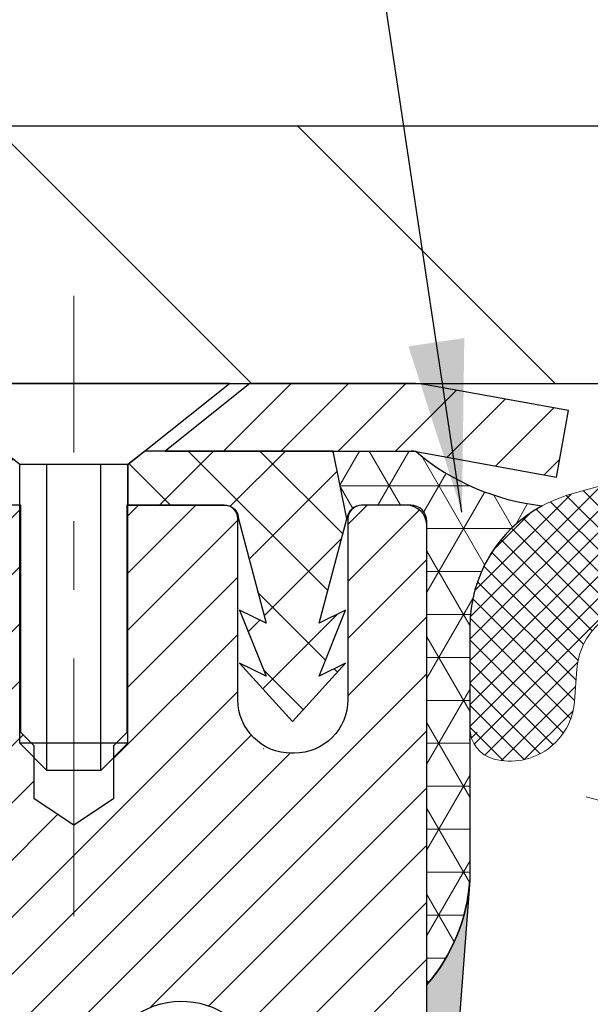
# Model space of a CAD drawing. Extents: x 13 to 3254, y -306 to 1977.
# Drawn here: x 88 to 88, y -285 to -284 of the extents above; entities that cross this region are included whole.
import ezdxf

# ---------------------------------------------------------------- set-up
doc = ezdxf.new("R2010")
doc.units = 0
doc.header["$LTSCALE"] = 5
doc.header["$MEASUREMENT"] = 0
doc.linetypes.add('CENTERX2', pattern=[4, 2.5, -0.5, 0.5, -0.5])
doc.layers.get('DEFPOINTS').update_dxf_attribs({"linetype": 'CONTINUOUS'})
for name, color, linetype, lineweight in [('CAPPING STRIP - H', 251, 'CONTINUOUS', 15), ('CAPPING STRIP - L', 7, 'CONTINUOUS', 25), ('CENTERLINE - L', 1, 'CENTERX2', 18), ('CONCRETE - L', 132, 'CONTINUOUS', 13), ('CORNER BEAD - H', 50, 'CONTINUOUS', 15), ('CORNER BEAD - L', 52, 'CONTINUOUS', 25), ('COVER PLATE - H', 251, 'CONTINUOUS', 13), ('COVER PLATE - L', 7, 'CONTINUOUS', 25), ('DIMS', 50, 'CONTINUOUS', 25), ('EPOXY ADHESIVE - H', 50, 'CONTINUOUS', 15), ('EPOXY ADHESIVE - L', 52, 'CONTINUOUS', 25), ('FOAM INSERT - H', 150, 'CONTINUOUS', 9), ('MIG RETAINER - H', 251, 'CONTINUOUS', 20), ('MIG RETAINER - L', 7, 'CONTINUOUS', 30), ('PVC SIDESHEET - H', 170, 'CONTINUOUS', 20), ('PVC SIDESHEET - L', 150, 'CONTINUOUS', 25), ('SCREW - L', 1, 'CONTINUOUS', 25), ('SILICONE BELLOWS - H', 20, 'CONTINUOUS', 13), ('SILICONE BELLOWS - L', 22, 'CONTINUOUS', 13), ('TEXT - 4', 241, 'CONTINUOUS', 25)]:
    doc.layers.add(name, color=color, linetype=linetype, lineweight=lineweight)
doc.dimstyles.get("Standard").update_dxf_attribs({"dimtxt": 0.18, "dimasz": 0.18, "dimexe": 0.18, "dimexo": 0.0625, "dimgap": 0.09, "dimtad": 0, "dimtih": 1, "dimtoh": 1, "dimdec": 4, "dimzin": 0, "dimdsep": 46, "dimtxsty": 'Standard', "dimcen": 0.09, "dimadec": 0, "dimazin": 0, "dimtfac": 1, "dimtdec": 4, "dimtofl": 0, "dimtmove": 0, "dimatfit": 3, "dimfxl": 1, "dimtolj": 1, "dimtzin": 0, "dimarcsym": 0})

# ---------------------------------------------------------------- blocks, each defined once
blk = doc.blocks.new('*D27')
at = {"layer": 'DEFPOINTS', "color": 0, "transparency": 16777216}
for p in [(109.7021528981604, -281.9532962390384), (109.7021528981604, -284.2249414566172), (82.70215289816025, -284.3499414566174)]:
    blk.add_point(p, dxfattribs=at)
at = {"layer": 'DIMS', "color": 0, "lineweight": -2, "transparency": 16777216}
for p, q in [((82.70215289816025, -284.0999414566174), (82.70215289816025, -281.7032962390384)), ((109.7021528981604, -283.9749414566172), (109.7021528981604, -281.7032962390384)), ((82.95215289816025, -281.9532962390384), (100.742140263817, -281.9532962390384)), ((109.4521528981604, -281.9532962390384), (103.3254735971504, -281.9532962390384))]:
    blk.add_line(p, q, dxfattribs=at)
at = {"layer": 'DIMS', "color": 0, "transparency": 16777216}
for points in [[(82.95215289816025, -281.9116295723717), (82.95215289816025, -281.9949629057051), (82.70215289816025, -281.9532962390384)], [(109.4521528981604, -281.9116295723717), (109.4521528981604, -281.9949629057051), (109.7021528981604, -281.9532962390384)]]:
    blk.add_solid(points, dxfattribs=at)
at = {"layer": 'DIMS', "color": 0, "transparency": 16777216, "insert": (102.0338069304837, -281.9532962390384), "char_height": 0.25, "attachment_point": 5}
blk.add_mtext('\\A1;27 IN\\P [685.8mm]', dxfattribs=at)

msp = doc.modelspace()

# ---------------------------------------------------------------- hatches: boundary and pattern name
at = {"layer": 'CAPPING STRIP - H'}
h = msp.add_hatch(dxfattribs=at)
h.set_pattern_fill('ANSI31', color=256, scale=0.47244, angle=90, style=0)
h.set_pattern_definition([(45.00000000000001, (-904.0481995763869, 132.685704953677), (0.04175819096297156, -0.04175819096297156), [])])
edge = h.paths.add_edge_path()
edge.add_line((88.39066592921506, -284.4861485801034), (88.40827269325587, -284.3893113778777))
edge.add_line((88.40827269325587, -284.3893113778777), (88.20396265343481, -284.3521640979096))
edge.add_arc((88.17931318377464, -284.4877361810209), 0.1377947244043846, 439.6951535297753, 449.9999999990073)
edge.add_line((88.17931318377703, -284.3499414566165), (87.9444658428655, -284.3499414566165))
edge.add_line((87.9444658428655, -284.3499414566165), (87.82143483892776, -284.4483662597668))
edge.add_line((87.82143483892776, -284.4483662597668), (88.17931318377703, -284.4483662597668))
edge.add_arc((88.17931318377407, -284.4877361810341), 0.03936992126728001, 439.69515352857024, 449.9999999956983, ccw=False)
edge.add_line((88.18635588939367, -284.4490013001365), (88.39066592921506, -284.4861485801034))
edge = h.paths.add_edge_path()
edge.add_arc((87.15706741766553, -284.4877361810269), 0.03936992126011774, 90.00000000016541, 180.0000000001654, ccw=False)
edge.add_line((87.15706741766542, -284.4483662597668), (87.55568787042318, -284.4483662597668))
edge.add_line((87.55568787042318, -284.4483662597668), (87.43265686648544, -284.3499414566165))
edge.add_line((87.43265686648544, -284.3499414566165), (87.11769749640587, -284.3499414566165))
edge.add_arc((87.11769749640598, -284.4483662597667), 0.09842480315012381, 450.0000000000662, 540.0000000000662)
edge.add_line((87.01927269325586, -284.4483662597668), (87.01927269325586, -284.9995451574072))
edge.add_line((87.01927269325586, -284.9995451574072), (87.11769749640587, -284.9995451574072))
edge.add_line((87.11769749640587, -284.9995451574072), (87.11769749640541, -284.487736181027))
at = {"layer": 'CORNER BEAD - H'}
h = msp.add_hatch(dxfattribs=at)
h.set_pattern_fill('NET3', color=256, scale=0.4999999999999999, style=0)
h.set_pattern_definition([(0, (155.5889573297318, -315.3112390522423), (0, 0.06249999999999999), []), (59.99999999999999, (155.5889573297318, -315.3112390522423), (-0.05412658773652741, 0.03125), []), (120, (155.5889573297318, -315.3112390522423), (-0.05412658773652741, -0.03124999999999998), [])])
edge = h.paths.add_edge_path()
edge.add_line((88.18635437339972, -284.4490013001365), (88.06576486701039, -284.4483662597668))
edge.add_line((88.06576486701039, -284.4483662597668), (88.08544842659684, -284.5467912597594))
edge.add_arc((88.08626812824556, -284.5471204797818), 0.0008833439964850852, 158.1179297715864, 360.8181590899748)
edge.add_arc((88.10711696451966, -284.5470734487739), 0.01996561200112142, 89.90123078185673, 180.0987692178221, ccw=False)
edge.add_line((88.10715138218407, -284.5271078664382), (88.17853085091556, -284.5271068109394))
edge.add_arc((88.17853085091556, -284.5507288581836), 0.0236220472442028, 0, 90, ccw=False)
edge.add_line((88.20215289815977, -284.5507288581836), (88.20215289816045, -285.2249414566165))
edge.add_arc((88.00538402213832, -285.0551535489623), 0.2598959871883703, 319.2097510618541, 356.0189514340825)
edge.add_line((88.26465289816045, -285.0731972205077), (88.26465289816045, -284.7040172029698))
edge.add_arc((88.46465289816041, -284.7040172029698), 0.1999999999999549, 118.23613575686471, 180.0000000000041, ccw=False)
edge.add_arc((88.4069550065091, -284.18833013188), 0.3414880631712388, 229.7594506221592, 263.7927568215042, ccw=False)
at = {"layer": 'COVER PLATE - H'}
h = msp.add_hatch(dxfattribs=at)
h.set_pattern_fill('ANSI31', color=256, scale=2.5, angle=90, style=0)
h.set_pattern_definition([(135, (155.5889573297318, -315.311239052243), (-0.2209708691207961, -0.2209708691207961), [])])
h.paths.add_polyline_path([(95.73340289816045, -283.9749414566173), (84.11997335306495, -283.9749414566172), (82.70215289816065, -284.2249414566172), (82.70215289816025, -284.3499414566174), (96.04590289816045, -284.3499414566173), (96.04590289816045, -284.2874414566173)])
at = {"layer": 'EPOXY ADHESIVE - H'}
h = msp.add_hatch(dxfattribs=at)
h.set_pattern_fill('AR-SAND', color=256, scale=0.03937007874015701)
h.set_pattern_definition([(37.50000000000001, (74.58164062500046, -101.2812909704639), (-0.002480053468882181, 0.07585920350445416), [0, -0.05984251968503865, 0, -0.06692913385826692, 0, -0.06397637795275514]), (7.499999999999999, (74.58164062500046, -101.2812909704639), (0.06967624823888606, 0.1111081128043191), [0, -0.03228346456692874, 0, -0.05393700787401511, 0, -0.02066929133858243]), (327.5, (74.53321542815007, -101.2812909704639), (0.1226040103051755, 0.0002227973833450738), [0, -0.0196850393700785, 0, -0.07086614173228262, 0, -0.09251968503936897]), (317.5, (74.53321542815007, -101.2812909704639), (0.118351441124892, 0.03455415609977319), [0, -0.009842519685039252, 0, -0.04645669291338526, 0, -0.05314960629921196])])
edge = h.paths.add_edge_path()
edge.add_line((87.96415289816036, -289.3499414566163), (87.96415289816039, -289.2492609158255))
edge.add_arc((-336.492174344492, -289.1480685904951), 424.4563393050083, 359.9863404249658, 360.0136595757584)
edge.add_line((87.96415289815911, -289.0468762597998), (87.9654870219284, -287.2591062597997))
edge.add_line((87.9654870219284, -287.2591062597998), (88.2021528981578, -287.2591062597998))
edge.add_line((88.2021528981578, -287.2591062597998), (88.20215441413664, -285.2249396997209))
edge.add_arc((88.0053840221384, -285.0551535489623), 0.2598959871882628, 319.2102626382558, 356.0189514340809)
edge.add_line((88.26465289816045, -285.0731972205077), (88.24807478308139, -285.2914067232154))
edge.add_line((88.24807478308139, -285.2914067232153), (88.25456157863157, -285.3855169198525))
edge.add_line((88.25456157863155, -285.3855169198525), (88.24780125299684, -285.4902785496798))
edge.add_line((88.24780125299685, -285.4902785496798), (88.2542127981792, -285.5635699185439))
edge.add_line((88.2542127981792, -285.5635699185439), (88.24751739273385, -285.598712671714))
edge.add_line((88.24751739273384, -285.598712671714), (88.25421279817918, -285.6454895770254))
edge.add_line((88.2542127981792, -285.6454895770254), (88.24338816945435, -285.7134875272442))
edge.add_line((88.24338816945433, -285.7134875272442), (88.24547581335256, -285.8514919295172))
edge.add_line((88.24547581335256, -285.8514919295172), (88.25421279817918, -285.9513804446854))
edge.add_line((88.2542127981792, -285.9513804446854), (88.25613185507122, -286.184061759529))
edge.add_line((88.2561318550712, -286.1840617595291), (88.2559197130755, -286.3676917590594))
edge.add_line((88.25591971307551, -286.3676917590594), (88.2610769438774, -286.4761738966089))
edge.add_line((88.26107694387738, -286.4761738966089), (88.24937655662885, -286.5355047996707))
edge.add_line((88.24937655662885, -286.5355047996707), (88.25218096440713, -286.6419131942961))
edge.add_line((88.25218096440713, -286.6419131942961), (88.25386324055799, -286.7609453502434))
edge.add_line((88.25386324055799, -286.7609453502434), (88.25803484319286, -286.8995991566262))
edge.add_line((88.25803484319286, -286.8995991566262), (88.2428685617057, -287.0489948304584))
edge.add_line((88.2428685617057, -287.0489948304584), (88.24404685356045, -287.2977309071322))
edge.add_line((88.24404685356046, -287.2977309071322), (88.18147377381243, -287.3188497989777))
edge.add_line((88.18147377381243, -287.3188497989777), (88.07224927691132, -287.3286287568851))
edge.add_line((88.07224927691132, -287.3286287568851), (88.03080042476077, -287.5139853986145))
edge.add_line((88.03080042476077, -287.5139853986145), (88.02402157047928, -287.6433968236952))
edge.add_line((88.02402157047928, -287.6433968236952), (88.01419693035169, -287.767830919399))
edge.add_line((88.01419693035169, -287.767830919399), (88.0227354491723, -287.9154928392883))
edge.add_line((88.0227354491723, -287.9154928392883), (88.03654589098267, -288.1796891638807))
edge.add_line((88.03654589098267, -288.1796891638807), (88.02343895205138, -288.5349476817879))
edge.add_line((88.02343895205138, -288.5349476817879), (88.02100737716034, -288.8280063984872))
edge.add_line((88.02100737716034, -288.8280063984872), (88.01871209921387, -288.9811918673977))
edge.add_line((88.01871209921387, -288.9811918673977), (88.00020237582885, -289.1020430060078))
edge.add_line((88.00020237582885, -289.1020430060078), (87.99367881129174, -289.2213606918866))
edge.add_line((87.99367881129174, -289.2213606918866), (88.01609328389584, -289.3499414566163))
edge.add_line((88.01609328389586, -289.3499414566163), (87.96415289816038, -289.3499414566163))
at = {"layer": 'FOAM INSERT - H'}
h = msp.add_hatch(dxfattribs=at)
h.set_pattern_fill('HEX', color=256, scale=0.826, angle=45, style=0)
h.set_pattern_definition([(45, (74.58164062500046, -101.2812909704639), (-0.1264549079711815, 0.1264549079711816), [0.10325, -0.2065]), (165, (74.58164062500046, -101.2812909704639), (-0.04628570875067579, -0.1727406167218573), [0.10325, -0.2065]), (105, (74.65464940015798, -101.2082821953063), (-0.1727406167218573, -0.04628570875067571), [0.10325, -0.2065])])
edge = h.paths.add_edge_path()
edge.add_line((95.82715289815954, -289.3499414566165), (87.96415289816038, -289.3499414566163))
edge.add_line((95.76449106445685, -284.8512664729848), (95.76465289815953, -285.0731972205077))
edge.add_arc((96.02392177418173, -285.0551535489623), 0.2598959871884415, 183.9810485659164, 220.7902489381401)
edge.add_line((95.82715289815954, -285.2249414566165), (95.82715289815954, -285.9124414566165))
edge.add_arc((95.82715289815951, -286.0999414566165), 0.1875000000000284, 8.697043085703626e-12, 89.99999999999142, ccw=False)
edge.add_line((96.01465289815954, -286.0999414566165), (96.01465289815954, -286.4124414566165))
edge.add_arc((95.82715289815951, -286.4124414566165), 0.1875000000000249, 270.00000000000756, 359.99999999998266, ccw=False)
edge.add_line((95.82715289815954, -286.5999414566165), (95.82715289815954, -287.0999414566165))
edge.add_arc((95.82715289815951, -287.2874414566165), 0.1875000000000284, 8.697043085703626e-12, 89.99999999999142, ccw=False)
edge.add_line((96.01465289815954, -287.2874414566165), (96.01465289815954, -287.5999414566165))
edge.add_arc((95.82715289815951, -287.5999414566165), 0.1875000000000249, 270.00000000000756, 359.99999999998266, ccw=False)
edge.add_line((95.82715289815954, -287.7874414566165), (95.82715289815954, -289.3499240255714))
edge.add_line((88.26465289816045, -284.8512664729849), (88.26465289816039, -285.0731972205083))
edge.add_line((88.26465289816039, -285.0731972205084), (88.24807478308139, -285.2914067232154))
edge.add_line((88.24807478308139, -285.2914067232153), (88.25456157863157, -285.3855169198525))
edge.add_line((88.25456157863155, -285.3855169198525), (88.24780125299684, -285.4902785496798))
edge.add_line((88.24780125299685, -285.4902785496798), (88.2542127981792, -285.5635699185439))
edge.add_line((88.2542127981792, -285.5635699185439), (88.24751739273385, -285.598712671714))
edge.add_line((88.24751739273384, -285.598712671714), (88.25421279817918, -285.6454895770254))
edge.add_line((88.2542127981792, -285.6454895770254), (88.24338816945435, -285.7134875272442))
edge.add_line((88.24338816945433, -285.7134875272442), (88.24547581335256, -285.8514919295172))
edge.add_line((88.24547581335256, -285.8514919295172), (88.25421279817918, -285.9513804446854))
edge.add_line((88.2542127981792, -285.9513804446854), (88.25591971307551, -286.3676917590593))
edge.add_line((88.25591971307551, -286.3676917590594), (88.2610769438774, -286.4761738966089))
edge.add_line((88.26107694387738, -286.4761738966089), (88.24937655662885, -286.5355047996707))
edge.add_line((88.24937655662885, -286.5355047996707), (88.25803484319286, -286.8995991566262))
edge.add_line((88.25803484319286, -286.8995991566262), (88.2428685617057, -287.0489948304584))
edge.add_line((88.2428685617057, -287.0489948304584), (88.24404685356045, -287.2977309071322))
edge.add_line((88.24404685356046, -287.2977309071322), (88.18147377381243, -287.3188497989777))
edge.add_line((88.18147377381243, -287.3188497989777), (88.07224927691132, -287.3286287568851))
edge.add_line((88.07224927691132, -287.3286287568851), (88.03080042476077, -287.5139853986145))
edge.add_line((88.03080042476077, -287.5139853986145), (88.01419693035169, -287.767830919399))
edge.add_line((88.01419693035169, -287.767830919399), (88.03654589098267, -288.1796891638807))
edge.add_line((88.03654589098267, -288.1796891638807), (88.01871209921387, -288.9811918673977))
edge.add_line((88.01871209921387, -288.9811918673977), (88.00020237582885, -289.1020430060078))
edge.add_line((88.00020237582885, -289.1020430060078), (87.99367881129174, -289.2213606918866))
edge.add_line((87.99367881129174, -289.2213606918866), (88.01609328389584, -289.3499414566163))
edge.add_arc((88.31152789814954, -284.8512664729708), 0.04687499998910205, 180.0000000171964, 255.5224878384622)
edge.add_arc((88.32324664816022, -284.805879949374), 0.09375000000000859, 255.5224878212484, 355.8048724010766)
edge.add_arc((88.71664656904679, -285.528417555393), 0.8803747182244772, 70.2624973789818, 104.6020769234229)
edge.add_arc((88.51991064028442, -284.77324891517), 0.1000000000010621, 104.6020769242899, 175.8048724020353)
edge.add_line((88.42017857010788, -284.7659335765919), (88.41674546394964, -284.8127380792924))
edge.add_arc((93.4065674551162, -285.4699761672907), 0.7985500765001263, 70.26249737797046, 109.7375026207979)
edge.add_arc((93.1981526781484, -284.889094579044), 0.1814114058412654, 109.7375026207839, 163.7631374637422)
edge.add_arc((92.94233222305121, -284.814593352886), 0.08503659648797687, 196.236862536212, 343.763137463788)
edge.add_arc((92.6865117679541, -284.8890945790438), 0.181411405841032, 16.23686253621378, 70.2624973792088)
edge.add_arc((92.47809699098624, -285.4699761672908), 0.7985500765001842, 70.26249737920281, 109.7375026210204)
edge.add_arc((92.26968221401617, -284.8890945790443), 0.1814114058407591, 109.7375026210558, 163.7631374636862)
edge.add_arc((92.0138617589194, -284.8145933528862), 0.08503659648775397, 269.9999999999833, 343.7631374637044)
edge.add_arc((92.01386175891938, -284.8145933528863), 0.08503659648761248, 196.2368625353261, 269.9999999999928)
edge.add_arc((91.75804130382147, -284.88909457904), 0.1814114058409991, 16.23686253531928, 70.26249738019557)
edge.add_arc((91.54962652686376, -285.4699761672907), 0.7985500765001782, 70.26249738020034, 109.7375026220339)
edge.add_arc((91.34121174988334, -284.8890945790482), 0.1814114058410326, 109.7375026220143, 163.7631374627767)
edge.add_arc((91.08539129478751, -284.8145933528859), 0.08503659648797855, 196.236862537209, 343.763137462791)
edge.add_arc((90.82957083969166, -284.8890945790482), 0.1814114058410455, 16.23686253720359, 70.26249737797517)
edge.add_arc((90.62115606271132, -285.4699761672907), 0.7985500765001252, 70.26249737797069, 109.7375026207976)
edge.add_arc((90.41274128574355, -284.889094579044), 0.1814114058412648, 109.7375026207833, 163.7631374637422)
edge.add_arc((90.15692083064636, -284.8145933528859), 0.08503659648797687, 196.236862536212, 343.763137463788)
edge.add_arc((89.90110037554919, -284.8890945790437), 0.1814114058410753, 16.23686253620046, 70.26249737919704)
edge.add_arc((89.69268559858142, -285.4699761672907), 0.7985500765001972, 70.26249737920625, 109.7375026210231)
edge.add_arc((89.48427082161132, -284.8890945790442), 0.1814114058407608, 109.7375026210574, 163.7631374636865)
edge.add_arc((89.22845036651444, -284.8145933528858), 0.08503659648815187, 270.0000000000443, 343.763137463543)
edge.add_arc((89.22845036651452, -284.805879949374), 0.0937499999999712, 196.2368625363893, 269.9999999999957)
edge.add_arc((88.94641688145228, -284.8880150563848), 0.2000000000001127, 16.23686253641718, 70.26249737900538)
edge.add_arc((93.61498223209654, -284.8890945790483), 0.1814114058410432, 16.23686253721315, 70.26249737797835)
edge.add_arc((93.87080268719237, -284.814593352886), 0.08503659648797855, 196.236862537209, 343.763137462791)
edge.add_arc((95.7177778981594, -284.8512664729847), 0.04687500000013011, 284.4775121785829, 359.9999999998263)
edge.add_arc((95.70605914817108, -284.8058799493822), 0.09375000001092405, 184.1951275933658, 284.4775121731864)
edge.add_line((95.61256033237012, -284.8127380792923), (95.60915818877928, -284.7663556979933))
edge.add_arc((95.50942611860273, -284.7736710365718), 0.1000000000010884, 4.195127598241216, 75.27548988014823)
edge.add_arc((95.31107694877949, -285.528417555393), 0.8803747182244369, 75.27548988103834, 109.7375026198113)
edge.add_arc((95.08130663638755, -284.8880150563799), 0.2000000000000204, 109.7375026198115, 163.7631374646689)
edge.add_arc((94.79927315132423, -284.8058799493745), 0.09374999999957367, 270, 343.7631374646617)
edge.add_arc((94.79927315132423, -284.8145933528864), 0.08503659648758065, 196.2368625353124, 270.0000000000024)
edge.add_arc((94.54345269622632, -284.8890945790401), 0.1814114058410048, 16.2368625353094, 70.2624973801903)
edge.add_arc((94.33503791926861, -285.4699761672908), 0.7985500765002062, 70.2624973802008, 109.7375026220334)
edge.add_arc((94.1266231422882, -284.8890945790483), 0.1814114058410326, 109.7375026220143, 163.7631374627767)
at = {"layer": 'MIG RETAINER - H'}
h = msp.add_hatch(dxfattribs=at)
h.set_pattern_fill('ANSI31', color=256, scale=0.47, style=0)
h.set_pattern_definition([(45, (-858.2835145472, -722.6114644885563), (-0.04154252339470966, 0.04154252339470967), [])])
h.paths.add_polyline_path([(88.20215289815826, -287.259106259876), (88.20215289815962, -286.5628393527417), (88.12785656387757, -286.4982545346815), (87.96415289815968, -286.4982545346815), (87.96415289815923, -287.259106259876)])
edge = h.paths.add_edge_path()
edge.add_arc((87.42215289816136, -284.8101062598737), 0.07800000000003138, 179.9999999999582, 269.9999999994989, ccw=False)
edge.add_line((87.34415289816127, -284.8101062598737), (87.34415289816161, -284.5471062598766))
edge.add_arc((87.3241528981614, -284.5471062598764), 0.02000000000020918, 359.9999999993486, 449.9999999980458)
edge.add_line((87.32415289816208, -284.5271062598762), (87.23715289816221, -284.5271062598744))
edge.add_arc((87.23715289816153, -284.5571062598744), 0.03000000000002956, 449.9999999986973, 539.9999999997827)
edge.add_line((87.20715289816155, -284.5571062598743), (87.20715289816087, -285.0921062598813))
edge.add_arc((87.3641528981608, -285.0921062598815), 0.1569999999999254, 539.9999999999377, 630.0000000003319)
edge.add_line((87.3641528981617, -285.2491062598815), (87.530413213119, -285.2491062598806))
edge.add_arc((87.53041321310832, -285.3278459449122), 0.07873968503150763, 362.58551599465926, 449.9999999922238, ccw=False)
edge.add_arc((87.72395567217472, -285.3191062598765), 0.1149999999996634, 182.5855160022221, 264.7875303257143)
edge.add_arc((87.71532498684928, -285.41371340163), 0.02000000000000517, 264.7875303255701, 379.6742449813813)
edge.add_arc((87.84537195328062, -285.3672157874418), 0.1181095275611714, -102.63422251541402, 199.6742449814629, ccw=False)
edge.add_arc((87.81516379312018, -285.5019811712127), 0.02000000000015042, 437.3657774855641, 550.6215204687891)
edge.add_arc((87.87315289816036, -285.491106259875), 0.07899999999997757, 190.6215204695919, 269.9999999991755)
edge.add_line((87.87315289815922, -285.570106259875), (87.94715289816043, -285.5701062598761))
edge.add_arc((87.9471528981602, -285.5871062598761), 0.01699999999999591, 360, 449.9999999992337, ccw=False)
edge.add_line((87.96415289816025, -285.5871062598761), (87.96415289815968, -286.1856579850707))
edge.add_line((87.96415289815968, -286.1856579850707), (88.12785656387757, -286.1856579850707))
edge.add_line((88.12785656387757, -286.1856579850707), (88.20215289815962, -286.1210731670104))
edge.add_line((88.20215289815962, -286.1210731670104), (88.20215289816156, -284.5571062598771))
edge.add_arc((88.1721528981617, -284.5571062598769), 0.02999999999985903, 359.9999999997829, 449.9999999995657)
edge.add_line((88.17215289816193, -284.527106259877), (88.10715289816176, -284.5271062598764))
edge.add_arc((88.10715289816153, -284.5471062598764), 0.01999999999998181, 449.9999999993486, 540)
edge.add_line((88.08715289816155, -284.5471062598764), (88.08715289816121, -284.8101062598778))
edge.add_arc((88.00915289816123, -284.8101062598777), 0.07799999999997453, 269.9999999995825, 359.9999999999165, ccw=False)
edge.add_line((88.00915289816066, -284.8881062598777), (88.00515289816065, -284.8881062598777))
edge.add_arc((88.0051528981611, -284.8101062598778), 0.07799999999986085, 179.999999999833, 269.999999999666, ccw=False)
edge.add_line((87.92715289816124, -284.8101062598776), (87.92715289816158, -284.547106259877))
edge.add_arc((87.9071528981616, -284.547106259877), 0.01999999999998181, 360, 449.9999999996743)
edge.add_line((87.90715289816171, -284.527106259877), (87.76570625010538, -284.527106259876))
edge.add_line((87.76570625010538, -284.527106259876), (87.76570625010538, -284.8580014660932))
edge.add_line((87.76570625010538, -284.8580014660932), (87.74642068770765, -284.8773320729951))
edge.add_line((87.74642068770765, -284.8773320729951), (87.74642068770765, -284.9544743225804))
edge.add_line((87.74642068770765, -284.9544743225804), (87.68856400051902, -284.9930454473733))
edge.add_line((87.68856400051902, -284.9930454473733), (87.63070731333039, -284.9544743225804))
edge.add_line((87.63070731333039, -284.9544743225804), (87.63070731333039, -284.8773320729951))
edge.add_line((87.63070731333039, -284.8773320729951), (87.61142175093357, -284.8580465105991))
edge.add_line((87.61142175093357, -284.8580465105991), (87.61142175093357, -284.527106259876))
edge.add_line((87.61142175093357, -284.527106259876), (87.52415289816156, -284.5271062598758))
edge.add_arc((87.52415289816156, -284.5471062598758), 0.01999999999998181, 450, 540)
edge.add_line((87.50415289816158, -284.5471062598758), (87.50415289816124, -284.8101062598739))
edge.add_arc((87.42615289816115, -284.8101062598737), 0.07800000000008822, 269.999999999666, 359.999999999833, ccw=False)
edge.add_line((87.4261528981607, -284.8881062598738), (87.42215289816068, -284.8881062598738))
at = {"layer": 'PVC SIDESHEET - H'}
h = msp.add_hatch(dxfattribs=at)
h.set_pattern_fill('ANSI37', color=256, scale=0.59055, style=0)
h.set_pattern_definition([(45, (-91.58402603682435, -339.2049101842301), (-0.05219773870371446, 0.05219773870371446), []), (135, (-91.58402603682435, -339.2049101842301), (-0.05219773870371446, -0.05219773870371446), [])])
h.paths.add_polyline_path([(87.62950938615802, -285.5583257985043), (87.62950938615813, -285.484454002187, 0.2544175294253038), (87.57915585673857, -285.3919009611066), (87.3582859944828, -285.2489966018953, -0.4033078353723514), (87.20715289816849, -285.0921062598051), (87.20715289816849, -285.06725629381, -0.02353096692885778), (87.20628188615945, -285.0487587597568), (87.20628188616104, -284.550728259757, -0.4142135623729873), (87.22990388616108, -284.5271062597571), (87.60982438592464, -284.5271062597582), (87.60982438592487, -284.468051144212), (87.58521828036714, -284.4483662597659), (87.24681145328464, -284.448366259765, 0.4142135623730915), (87.13657545328431, -284.5586022597647), (87.13657545328294, -285.0487587597567, 0.213440768600962), (87.22544204233827, -285.2474511131853), (87.54065998279407, -285.4513993446583, -0.2544175294251872), (87.55864338615822, -285.4844540021871), (87.558643386158, -285.5583257985043), (87.55864338615811, -285.7407838994626, -0.3306422189433676), (87.51667268353162, -285.7973137129094), (87.49291241163291, -285.8043853245504), (87.46985481166132, -285.811645488898), (87.44717903147227, -285.819465298656), (87.42504136380683, -285.8280738370704), (87.40359810140615, -285.8377001873872), (87.38300553701129, -285.8485734328526), (87.3634199633633, -285.8609226567125), (87.34499764180543, -285.8749768542548), (87.32785256000545, -285.8908465944405), (87.31197290059254, -285.9082900134607), (87.2973235492176, -285.9269999828837), (87.28386939153211, -285.9466693742771), (87.2715749939706, -285.9669931344611), (87.26038931353014, -285.9877676884206), (87.25023895605136, -286.0089347677438), (87.24104949719765, -286.0304492995651), (87.23275158947536, -286.0522808739553), (87.22527814599152, -286.0744056100523), (87.21856209020223, -286.0967996568835), (87.21253634556342, -286.1194391634759), (87.20713383553107, -286.1423002788567), (87.20228748356112, -286.1653591520533), (87.19793021310943, -286.1885919320925), (87.19399494763218, -286.2119747680018), (87.19041461058532, -286.2354838088083), (87.1871221254246, -286.2590952035391), (87.18405041560618, -286.2827851012215), (87.18113240458581, -286.3065296508826), (87.17830101581967, -286.3303050015496, 0.05933499155532457), (87.17831366352937, -286.3442719349472), (87.18113240458581, -286.3679410819958), (87.18405041560607, -286.3916856316569), (87.1871221254246, -286.4153755293393), (87.19041461058532, -286.43898692407), (87.19399494763218, -286.4624959648766), (87.19793021310943, -286.4858788007858), (87.20228748356112, -286.5091115808251), (87.20713383553107, -286.5321704540216), (87.21253634556342, -286.5550315694024), (87.21856209020223, -286.5776710759949), (87.22527814599152, -286.600065122826), (87.23275158947536, -286.6221898589231), (87.24104949719765, -286.6440214333133), (87.25023895605136, -286.6655359651346), (87.26038931353014, -286.6867030444578), (87.2715749939706, -286.7074775984173), (87.28386939153211, -286.7278013586013), (87.2973235492176, -286.7474707499947), (87.31197290059254, -286.7661807194175), (87.32785256000557, -286.7836241384379), (87.34499764180555, -286.7994938786235), (87.3634199633633, -286.8135480761658), (87.38300553701129, -286.8258973000258), (87.40359810140626, -286.8367705454911), (87.42504136380683, -286.846396895808), (87.44717903147227, -286.8550054342223), (87.46985481166132, -286.8628252439803), (87.49291241163291, -286.870085408328), (87.51619553864612, -286.8770150105113, -0.3329817396557117), (87.55864338615845, -286.9336868334151), (87.62950938614836, -286.9336868334151), (87.62950938615813, -286.918731957576, 0.3608117966093517), (87.53962677214213, -286.8103912202008), (87.51930895546082, -286.8060452271387), (87.49916557286656, -286.8012827643171), (87.47937105844653, -286.7956873619763), (87.46009984628802, -286.7888425503568), (87.44152487419842, -286.7803396236056), (87.42376857595059, -286.7700319315441), (87.40689189716625, -286.7580918741261), (87.39095206366028, -286.7447111526645), (87.3760063012478, -286.7300814684722), (87.36211183574346, -286.714394522862), (87.34932589296227, -286.6978420171467), (87.3376945619683, -286.680605181387), (87.32717862036577, -286.6627850321365), (87.31769940100003, -286.6444454982894), (87.30917802325428, -286.6256503080332), (87.30153560651104, -286.6064631895553), (87.2946932701534, -286.5869478710428), (87.28857213356423, -286.5671680806831), (87.28309331612638, -286.5471875466638), (87.27817793722272, -286.5270699971722), (87.27374771204927, -286.5068779290575), (87.26973804879378, -286.4866455405313), (87.26609804268855, -286.4663787434583), (87.2627773835892, -286.4460822208237), (87.25972576135155, -286.4257606556126), (87.25689286583122, -286.4054187308102), (87.25422838688405, -286.3850611294018), (87.25168201436577, -286.3646925343724), (87.24921538728995, -286.3444158556491, -0.06060086340155051), (87.2492034381321, -286.330153104171), (87.25168201436577, -286.3097781985059), (87.25422838688405, -286.2894096034765), (87.25689286583122, -286.2690520020681), (87.25972576135155, -286.2487100772657), (87.2627773835892, -286.2283885120547), (87.26609804268855, -286.20809198942), (87.26973804879378, -286.187825192347), (87.27374771204927, -286.1675928038208), (87.27817793722272, -286.1474007357061), (87.28309331612638, -286.1272831862144), (87.28857213356423, -286.1073026521951), (87.2946932701534, -286.0875228618356), (87.30153560651104, -286.0680075433231), (87.30917802325428, -286.0488204248451), (87.31769940100003, -286.0300252345888), (87.32717862036577, -286.0116857007419), (87.3376945619683, -285.9938655514914), (87.34932589296227, -285.9766287157316), (87.36211183574346, -285.9600762100163), (87.3760063012478, -285.9443892644061), (87.39095206366028, -285.9297595802137), (87.40689189716625, -285.9163788587522), (87.42376857595059, -285.9044388013342), (87.44152487419842, -285.8941311092727), (87.46009984628802, -285.8856281825215), (87.47937105844653, -285.878783370902), (87.49916557286656, -285.8731879685612), (87.51930895546082, -285.8684255057395), (87.53962677214213, -285.8640795126775, 0.3608117966100778), (87.62950938615813, -285.7557387753023)])
h = msp.add_hatch(dxfattribs=at)
h.set_pattern_fill('ANSI37', color=256, scale=0.59055, style=0)
h.set_pattern_definition([(135, (3038.872502430181, -771.5240700482029), (0.05219773870371444, 0.05219773870371446), []), (45.00000000000001, (3038.872502430181, -771.5240700482029), (0.05219773870371445, -0.05219773870371446), [])])
edge = h.paths.add_edge_path()
edge.add_line((88.08544994258978, -284.5467912597597), (88.06576638300385, -284.4483662597672))
edge.add_line((88.06576638300396, -284.4483662597671), (87.79191346142227, -284.4483662597668))
edge.add_line((87.79191346142227, -284.4483662597668), (87.76730726063454, -284.468051220397))
edge.add_line((87.76730726063454, -284.468051220397), (87.76730726063454, -284.5271062597586))
edge.add_line((87.76730726063454, -284.5271062597586), (87.90828494259029, -284.5271062597589))
edge.add_arc((87.90828494258994, -284.546791259759), 0.01968500000009499, 1.6541434888495132e-10, 89.99999999884187, ccw=False)
edge.add_line((87.92796994258993, -284.5467912597589), (87.96813866351135, -284.6989874255727))
edge.add_line((87.96813866351135, -284.6989874255727), (87.92956738443422, -284.6797017860344))
edge.add_line((87.92956738443434, -284.6797017860344), (87.9681386635117, -284.776129983729))
edge.add_line((87.9681386635117, -284.776129983729), (87.92956738443422, -284.7568443441897))
edge.add_line((87.92956738443411, -284.7568443441897), (88.00670994258905, -284.8420662597591))
edge.add_line((88.00670994258905, -284.8420662597591), (88.08385250074446, -284.75684434419))
edge.add_line((88.08385250074446, -284.75684434419), (88.04528122166766, -284.7761299837288))
edge.add_line((88.04528122166778, -284.7761299837289), (88.08385250074468, -284.6797017860346))
edge.add_line((88.08385250074468, -284.6797017860346), (88.04528122166698, -284.6989874255732))
edge.add_line((88.04528122166698, -284.6989874255733), (88.08544994258978, -284.5467912597597))
at = {"layer": 'SILICONE BELLOWS - H'}
h = msp.add_hatch(dxfattribs=at)
h.set_pattern_fill('ANSI37', color=256, scale=0.18, style=0)
h.set_pattern_definition([(45, (74.58164062500046, -101.2812909704639), (-0.01590990257669732, 0.01590990257669732), []), (135, (74.58164062500046, -101.2812909704639), (-0.01590990257669732, -0.01590990257669732), [])])
edge = h.paths.add_edge_path()
edge.add_arc((94.79927315132423, -284.8058799493745), 0.09374999999957367, 270, 343.7631374646617)
edge.add_arc((95.08130663638755, -284.8880150563799), 0.2000000000000187, 109.73750261981249, 163.763137464669, ccw=False)
edge.add_arc((95.31107694877949, -285.528417555393), 0.8803747182244378, 75.27548988103848, 109.7375026198115, ccw=False)
edge.add_arc((95.50942611860273, -284.7736710365718), 0.1000000000010861, 4.195127598241186, 75.27548988014831, ccw=False)
edge.add_line((95.60915818877928, -284.7663556979933), (95.61256033237012, -284.8127380792923))
edge.add_arc((95.70605914817108, -284.8058799493822), 0.09375000001092405, 184.1951275933658, 284.4775121731843)
edge.add_arc((95.7177778981594, -284.8512664729847), 0.04687500000013011, 284.4775121785829, 359.9999999998263)
edge.add_line((95.76465289815954, -284.8512664729848), (95.76465289815931, -284.7045140451586))
edge.add_arc((95.56465289815932, -284.7045140451588), 0.1999999999999815, 3.256887993818942e-11, 72.51118242260307)
edge.add_arc((95.31107694879307, -285.5093018626783), 1.043791557983874, 72.51118242316468, 111.5806651238991)
edge.add_arc((95.00072132450725, -284.7246595366437), 0.1999999999964164, 111.5806651218579, 178.9999999984755)
edge.add_line((94.80075178547966, -284.721169055351), (94.79927315132423, -284.805879949374))
edge.add_line((94.79927315132423, -284.805879949374), (94.79793194582012, -284.7290423375005))
edge.add_arc((94.6165481698149, -284.7322084030874), 0.1814114058409906, 0.9999999999458591, 68.41933487662233)
edge.add_arc((94.33503791927455, -285.443923740334), 0.9467784696943077, 68.41933487712681, 111.5806651250618)
edge.add_arc((94.05352766869842, -284.7322084030981), 0.1814114058378445, 111.5806651230519, 178.9999999984387)
edge.add_line((93.87214389269647, -284.7290423375061), (93.87080268719238, -284.805879949374))
edge.add_line((93.87080268719237, -284.805879949374), (93.86946148168826, -284.7290423375064))
edge.add_arc((93.68807770568307, -284.7322084030933), 0.1814114058410013, 0.9999999999458002, 68.419334875394)
edge.add_arc((93.40656745512763, -285.443923740334), 0.9467784696943042, 68.4193348759115, 111.5806651245981)
edge.add_arc((93.12505720455732, -284.7322084030958), 0.1814114058378302, 111.5806651226012, 178.9999999985195)
edge.add_line((92.94367342855537, -284.729042337504), (92.94233222305127, -284.805879949374))
edge.add_line((92.94233222305127, -284.805879949374), (92.94099101754716, -284.7290423375041))
edge.add_arc((92.75960724154191, -284.732208403091), 0.1814114058410231, 0.9999999999546578, 68.4193348758774)
edge.add_arc((92.4780969909836, -285.4439237403341), 0.9467784696975661, 68.41933487589411, 111.5806651238345)
edge.add_arc((92.19658674042864, -284.7322084030897), 0.1814114058410016, 111.58066512384, 179.0000000000632)
edge.add_line((92.01520296442342, -284.7290423375027), (92.01386175891932, -284.8058799493739))
edge.add_line((92.01386175891932, -284.805879949374), (92.01252055341521, -284.7290423375005))
edge.add_arc((91.83113677741, -284.7322084030874), 0.1814114058409906, 0.9999999999458591, 68.41933487662233)
edge.add_arc((91.54962652686964, -285.443923740334), 0.9467784696943077, 68.41933487712681, 111.5806651250618)
edge.add_arc((91.26811627629351, -284.7322084030981), 0.1814114058378445, 111.5806651230519, 178.9999999984387)
edge.add_line((91.08673250029156, -284.7290423375061), (91.08539129478747, -284.805879949374))
edge.add_line((91.08539129478748, -284.805879949374), (91.08405008928338, -284.7290423375064))
edge.add_arc((90.90266631327816, -284.7322084030933), 0.1814114058410048, 0.9999999999457807, 68.41933487539504)
edge.add_arc((90.62115606272272, -285.443923740334), 0.9467784696943042, 68.4193348759115, 111.5806651245981)
edge.add_arc((90.33964581215241, -284.7322084030958), 0.1814114058378296, 111.5806651226007, 178.9999999985194)
edge.add_line((90.15826203615046, -284.729042337504), (90.15692083064636, -284.805879949374))
edge.add_line((90.15692083064636, -284.805879949374), (90.15557962514225, -284.7290423375041))
edge.add_arc((89.974195849137, -284.732208403091), 0.1814114058410231, 0.9999999999546578, 68.4193348758774)
edge.add_arc((89.69268559857869, -285.4439237403341), 0.9467784696975655, 68.41933487589421, 111.5806651238346)
edge.add_arc((89.41117534802373, -284.7322084030897), 0.1814114058410016, 111.58066512384, 179.0000000000632)
edge.add_line((89.22979157201851, -284.7290423375027), (89.22845036651441, -284.8058799493739))
edge.add_line((89.22845036651441, -284.805879949374), (89.22697173235932, -284.7211690553538))
edge.add_arc((89.02700219333167, -284.7246595366463), 0.1999999999964379, 1.000000001467495, 68.41933487768473)
edge.add_arc((88.71664656903923, -285.5093018626784), 1.043791557983969, 68.41933487562119, 107.3762041989434)
edge.add_arc((88.46465289816027, -284.7040172029699), 0.2000000000000564, 107.3762041994863, 180.0000000000326)
edge.add_line((88.26465289816022, -284.70401720297), (88.26465289816045, -284.8512664729849))
edge.add_arc((88.31152789814954, -284.8512664729708), 0.0468749999890985, 180.0000000171964, 255.5224878384581)
edge.add_arc((88.32324664816022, -284.805879949374), 0.09375000000000859, 255.5224878212484, 355.8048724010768)
edge.add_line((88.41674546394964, -284.8127380792924), (88.42017857010788, -284.7659335765919))
edge.add_arc((88.51991064028442, -284.77324891517), 0.1000000000010761, 104.60207692429691, 175.8048724020358, ccw=False)
edge.add_arc((88.71664656904679, -285.528417555393), 0.8803747182244777, 70.26249737898178, 104.60207692342291, ccw=False)
edge.add_arc((88.94641688145228, -284.8880150563848), 0.2000000000001131, 16.23686253641739, 70.26249737900542, ccw=False)
edge.add_arc((89.22845036651452, -284.805879949374), 0.09374999999996948, 196.2368625363896, 269.9999999999924)
edge.add_arc((89.22845036651447, -284.8145933528859), 0.08503659648798134, 270.0000000000287, 343.7631374636288)
edge.add_arc((89.48427082161135, -284.8890945790445), 0.1814114058409619, 109.7375026210436, 163.7631374636396, ccw=False)
edge.add_arc((89.69268559858142, -285.4699761672907), 0.7985500765001968, 70.26249737920631, 109.73750262102311, ccw=False)
edge.add_arc((89.90110037554919, -284.8890945790437), 0.1814114058410757, 16.236862536200817, 70.26249737919699, ccw=False)
edge.add_arc((90.15692083064636, -284.8145933528859), 0.08503659648797687, 196.236862536212, 343.763137463788)
edge.add_arc((90.41274128574352, -284.8890945790438), 0.181411405841061, 109.73750262079719, 163.7631374637889, ccw=False)
edge.add_arc((90.62115606271132, -285.4699761672907), 0.7985500765001259, 70.26249737797059, 109.73750262079761, ccw=False)
edge.add_arc((90.82957083969168, -284.8890945790482), 0.1814114058410374, 16.2368625372132, 70.26249737798139, ccw=False)
edge.add_arc((91.08539129478751, -284.8145933528859), 0.08503659648797855, 196.236862537209, 343.763137462791)
edge.add_arc((91.34121174988334, -284.8890945790482), 0.1814114058410307, 109.73750262201219, 163.7631374627764, ccw=False)
edge.add_arc((91.54962652686376, -285.4699761672907), 0.7985500765001783, 70.26249738020027, 109.7375026220339, ccw=False)
edge.add_arc((91.7580413038215, -284.88909457904), 0.181411405840997, 16.236862535319915, 70.26249738019658, ccw=False)
edge.add_arc((92.01386175891938, -284.8145933528863), 0.08503659648760907, 196.2368625353268, 269.9999999999905)
edge.add_arc((92.01386175891938, -284.814593352886), 0.0850365964879245, 269.9999999999928, 343.7631374636188)
edge.add_arc((92.2696822140162, -284.8890945790445), 0.1814114058409636, 109.73750262104409, 163.7631374636397, ccw=False)
edge.add_arc((92.47809699098624, -285.4699761672908), 0.798550076500183, 70.26249737920278, 109.73750262102041, ccw=False)
edge.add_arc((92.68651176795407, -284.8890945790438), 0.1814114058410685, 16.23686253621122, 70.26249737920341, ccw=False)
edge.add_arc((92.94233222305121, -284.814593352886), 0.08503659648797687, 196.236862536212, 343.763137463788)
edge.add_arc((93.19815267814838, -284.8890945790438), 0.1814114058410593, 109.73750262079659, 163.7631374637887, ccw=False)
edge.add_arc((93.4065674551162, -285.4699761672907), 0.7985500765001271, 70.26249737797048, 109.73750262079781, ccw=False)
edge.add_arc((93.61498223209654, -284.8890945790483), 0.1814114058410398, 16.2368625372132, 70.2624973779794, ccw=False)
edge.add_arc((93.87080268719237, -284.814593352886), 0.08503659648797855, 196.236862537209, 343.763137462791)
edge.add_arc((94.1266231422882, -284.8890945790483), 0.1814114058410307, 109.73750262201429, 163.7631374627764, ccw=False)
edge.add_arc((94.33503791926861, -285.4699761672908), 0.7985500765002063, 70.26249738020078, 109.73750262203339, ccw=False)
edge.add_arc((94.54345269622632, -284.8890945790401), 0.1814114058410042, 16.236862535309513, 70.26249738019033, ccw=False)
edge.add_arc((94.7992731513242, -284.8145933528864), 0.08503659648758519, 196.2368625353315, 270.0000000000072)

# ---------------------------------------------------------------- linework, layer by layer
at = {"layer": 'CAPPING STRIP - L'}
for p, q in [((87.9444658428655, -284.3499414566165), (87.82143483892776, -284.4483662597668)), ((88.17931318377703, -284.3499414566165), (87.9444658428655, -284.3499414566165)), ((88.40827269325598, -284.3893113778771), (88.20396265343481, -284.3521640979096)), ((88.39066592921506, -284.4861485801034), (88.40827269325598, -284.3893113778771)), ((87.82143483892776, -284.4483662597668), (88.17931318377703, -284.4483662597668)), ((88.18635588939367, -284.4490013001365), (88.39066592921506, -284.4861485801034))]:
    msp.add_line(p, q, dxfattribs=at)
for centre, radius, start, end in [((88.17931318377407, -284.4877361810273), 0.13779472441075, 79.69515353001904, 89.9999999987689), ((88.17931318377464, -284.4877361810279), 0.03936992126108407, 79.69515352776804, 89.99999999652816)]:
    msp.add_arc(centre, radius, start, end, dxfattribs=at)
at = {"layer": 'CENTERLINE - L', "ltscale": 0.03}
for p, q in [((87.6885643861591, -285.1253391297213), (87.6885643861591, -284.2223088979902)), ((87.6885643861591, -285.1253391297213), (87.6885643861591, -284.2223088979902)), ((87.6885674176425, -285.125341091421), (87.6885674176425, -284.2223090536255)), ((87.6885674176425, -285.125341091421), (87.6885674176425, -284.2223090536255))]:
    msp.add_line(p, q, dxfattribs=at)
at = {"layer": 'CONCRETE - L'}
msp.add_line((88.20215289816045, -284.3499414566165), (82.49681956277809, -284.3499414566165), dxfattribs=at)
at = {"layer": 'CORNER BEAD - L'}
msp.add_lwpolyline([(88.17853085091545, -284.5271068109394), (88.10715138218418, -284.5271078664382, 0.3524195209252055), (88.08544842659686, -284.5467912597594), (88.06576486701039, -284.4483662597668), (88.18635437339725, -284.449001300136, 0.1495995762204403), (88.37003159849965, -284.5278161540215, 0.2762152819576215), (88.26465289816045, -284.70401720297), (88.26465289816045, -285.0731972205077, -0.1620058556709634), (88.20215289816045, -285.2249414566165), (88.20215289816045, -284.5507288581836, 0.4142135623541971)], format="xyb", close=True, dxfattribs=at)
at = {"layer": 'COVER PLATE - L'}
for p, q in [((84.11997335306384, -283.9749414566174), (108.2843324432559, -283.9749414566172)), ((82.70215289816045, -284.3499414566168), (109.7021528981602, -284.3499414566165))]:
    msp.add_line(p, q, dxfattribs=at)
at = {"layer": 'EPOXY ADHESIVE - L'}
msp.add_lwpolyline([(88.2021528981578, -287.2591062597998), (88.20215441413666, -285.2249396997209, 0.162003564913253), (88.26465289816045, -285.0731972205077), (88.24807478308139, -285.2914067232153), (88.25456157863155, -285.3855169198525), (88.24780125299685, -285.4902785496798), (88.2542127981792, -285.5635699185439), (88.24751739273384, -285.598712671714), (88.2542127981792, -285.6454895770254), (88.24338816945433, -285.7134875272442), (88.24547581335256, -285.8514919295172), (88.2542127981792, -285.9513804446854), (88.2561318550712, -286.1840617595291), (88.25591971307551, -286.3676917590594), (88.26107694387738, -286.4761738966089), (88.24937655662885, -286.5355047996707), (88.25218096440713, -286.6419131942961), (88.25386324055799, -286.7609453502434)], format="xyb", dxfattribs=at)
at = {"layer": 'MIG RETAINER - L'}
msp.add_line((87.96375919973832, -284.8814348425166), (87.96454659658764, -284.8814348425156), dxfattribs=at)
for points in [[(88.20215289815962, -286.1210731670104), (88.20215289816156, -284.5571062598771, 0.4142135623706347), (88.17215289816193, -284.527106259877), (88.10715289816176, -284.5271062598764, 0.4142135623754759), (88.08715289816155, -284.5471062598764), (88.08715289816121, -284.8101062598778, -0.4142135623747433), (88.00915289816066, -284.8881062598777), (88.00515289816065, -284.8881062598777, -0.4142135623714135), (87.92715289816124, -284.8101062598776), (87.92715289816158, -284.547106259877, 0.4142135623714468), (87.90715289816171, -284.527106259877), (87.76570625010538, -284.527106259876), (87.76570625010538, -284.8580014660932), (87.74642068770765, -284.8773320729951), (87.74642068770765, -284.9544743225804), (87.68856400051902, -284.9930454473733), (87.63070731333039, -284.9544743225804), (87.63070731333039, -284.8773320729951), (87.61142175093357, -284.8580465105991), (87.61142175093357, -284.527106259876), (87.52415289816156, -284.5271062598758, 0.4142135623735612)], [(87.73415742639611, -285.4069799611485, -3.888295204768812), (87.81953831538408, -285.4824654453751, 0.5387583055402678)]]:
    msp.add_lwpolyline(points, format="xyb", dxfattribs=at)
at = {"layer": 'PVC SIDESHEET - L'}
msp.add_lwpolyline([(87.76730726063454, -284.468051220397), (87.76730726063454, -284.5271062597586), (87.90828494259074, -284.5271062597589, -0.414213562373518), (87.92796994259072, -284.5467912597589), (87.96813866351226, -284.6989874255731), (87.92956738443479, -284.6797017860341), (87.96813866351215, -284.7761299837286), (87.92956738443456, -284.7568443441896), (88.00670994258996, -284.8420662597592), (88.08385250074537, -284.7568443441901), (88.04528122166778, -284.7761299837288), (88.08385250074559, -284.6797017860346), (88.04528122166789, -284.6989874255733), (88.08544994259069, -284.5467912597594), (88.06576638300442, -284.4483662597671), (87.79191346142261, -284.4483662597665)], format="xyb", close=True, dxfattribs=at)
at = {"layer": 'SCREW - L'}
for p, q in [((87.91494446535978, -284.3499414566165), (87.46219037087042, -284.3499414566165)), ((87.60982757559475, -284.468051220397), (87.46219037087042, -284.3499414566165)), ((87.76730726063454, -284.468051220397), (87.91494446535978, -284.3499414566165)), ((87.60982757559475, -284.8736566853377), (87.60982757559475, -284.468051220397)), ((87.76730726063454, -284.468051220397), (87.60982757559475, -284.468051220397)), ((87.64919749685498, -284.9130266065981), (87.64919749685498, -284.468051220397)), ((87.72793733937499, -284.9130266065981), (87.72793733937499, -284.468051220397)), ((87.76730726063454, -284.8736566853377), (87.76730726063454, -284.468051220397)), ((87.76730726063477, -284.8736566853377), (87.60982757559498, -284.8736566853377)), ((87.64919749685521, -284.9130266065981), (87.60982757559498, -284.8736566853377)), ((87.72793733937522, -284.9130266065981), (87.76730726063477, -284.8736566853377)), ((87.72793733937522, -284.9130266065981), (87.64919749685521, -284.9130266065981))]:
    msp.add_line(p, q, dxfattribs=at)
at = {"layer": 'SILICONE BELLOWS - L'}
msp.add_lwpolyline([(90.04092091835435, -284.5635138172053, 0.1905853392789636), (89.34445027880724, -284.5635138172036, 0.3029623688062558), (89.22979157201851, -284.7290423375027), (89.22845036651441, -284.805879949374), (89.22697173235932, -284.7211690553538, 0.3029623688062326), (89.10056434770834, -284.5386794047987, 0.1716376834176112), (88.40492400694203, -284.5131443144973, 0.32793154037363), (88.26465289816022, -284.70401720297), (88.26465289816045, -284.8512664729849, 0.3419987131547163), (88.29980914817159, -284.8966529965537, 0.4678085754019119), (88.41674546394964, -284.8127380792924), (88.42017857010788, -284.7659335765919, -0.3210783305071064), (88.49470019661126, -284.6764789119148, -0.1509661278053039), (89.01395916550567, -284.6997651165046, -0.2401970623269562), (89.13843967979258, -284.8320932813987, 0.3334465032187434), (89.22845036651452, -284.8996299493739, 0.3334465032187314), (89.31009519260923, -284.8383703399578, -0.2401970623269802), (89.42300611809205, -284.7183411478289, -0.1739659871522712), (89.96236507906781, -284.7183411478278, -0.2401970623288396)], format="xyb", dxfattribs=at)

# ---------------------------------------------------------------- dimensions: what is measured, and where the dimension line sits
at = {"layer": 'DIMS'}
dim = msp.add_linear_dim(base=(109.7021528981604, -281.9532962390384), p1=(82.70215289816025, -284.3499414566174), p2=(109.7021528981604, -284.2249414566172), text='<>\\P[]', dimstyle='Standard', override={"dimtxt": 0.25, "dimasz": 0.25, "dimexe": 0.25, "dimexo": 0.25, "dimgap": 0.25, "dimlunit": 5, "dimpost": ' IN', "dimfrac": 2}, dxfattribs=at)
dim.commit()
dim.dimension.update_dxf_attribs({"geometry": '*D27', "text_midpoint": (102.0338069304837, -281.9532962390384), "dimtype": 160})

# ---------------------------------------------------------------- leaders
at = {"layer": 'TEXT - 4'}
for points in [[(92.43142473718993, -286.3223120392999), (88.58982853715113, -278.2745067034392), (88.00371139131593, -278.2745067034392)], [(88.25305930048856, -284.5371017914246), (87.58662658594963, -280.1038520763811), (87.08748350820201, -280.1038520763811)]]:
    msp.add_leader(points, dimstyle='Standard', override={"dimasz": 0.25}, dxfattribs=at)

doc.saveas('drawing.dxf')
